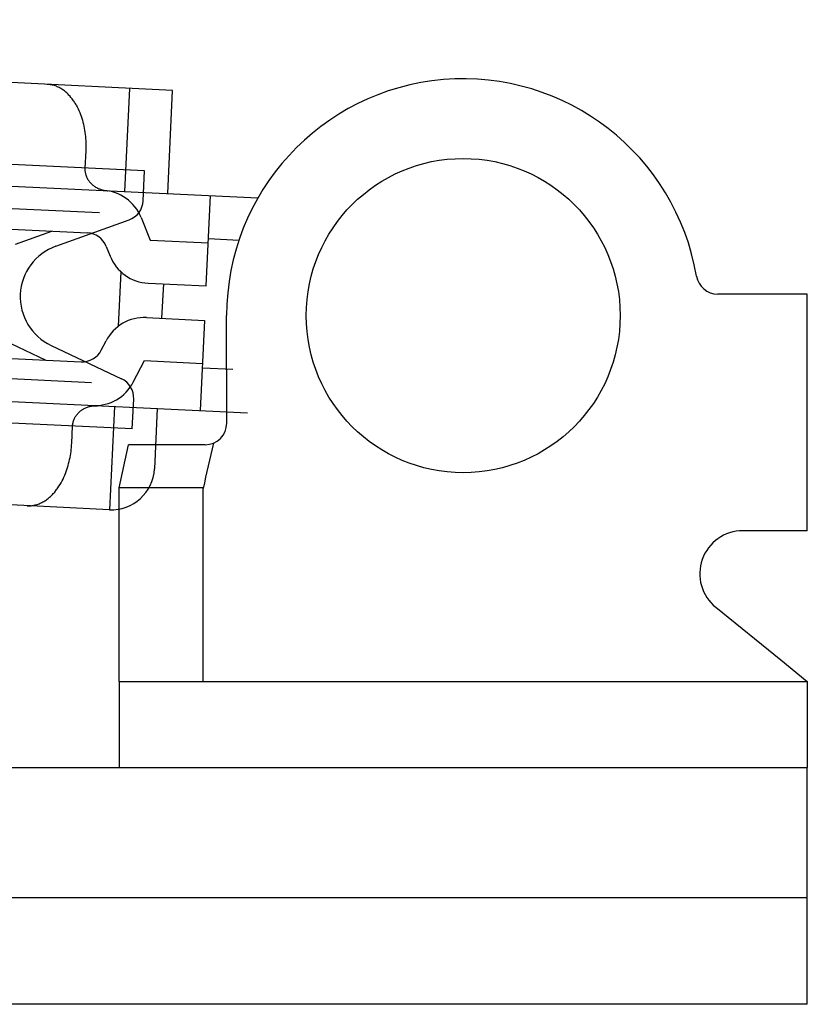
# Model space of a CAD drawing. Extents: x 0 to 875, y 1085 to 1686.
# Drawn here: x 198 to 216, y 1508 to 1531 of the extents above; entities that cross this region are included whole.
import ezdxf

# ---------------------------------------------------------------- set-up
doc = ezdxf.new("R2010")
doc.units = 0
doc.layers.add('YKK_13', color=4, linetype='CONTINUOUS', lineweight=30)

msp = doc.modelspace()

# ---------------------------------------------------------------- linework, layer by layer
at = {"layer": 'YKK_13', "linetype": 'Continuous'}
for p, q in [((201.289, 1529.73), (167.128, 1531.373)), ((200.175, 1527.381), (200.29, 1529.778)), ((201.174, 1527.333), (201.289, 1529.73)), ((199.047, 1529.39), (199.07, 1529.348)), ((199.07, 1529.348), (199.091, 1529.305)), ((199.091, 1529.305), (199.111, 1529.262)), ((199.111, 1529.262), (199.13, 1529.218)), ((199.13, 1529.218), (199.147, 1529.173)), ((199.147, 1529.173), (199.163, 1529.128)), ((199.163, 1529.128), (199.178, 1529.082)), ((200.638, 1527.859), (178.392, 1528.929)), ((199.178, 1529.082), (199.192, 1529.037)), ((199.192, 1529.037), (199.204, 1528.99)), ((199.204, 1528.99), (199.216, 1528.944)), ((199.216, 1528.944), (199.226, 1528.897)), ((199.226, 1528.897), (199.235, 1528.85)), ((199.235, 1528.85), (199.243, 1528.803)), ((199.243, 1528.803), (199.25, 1528.755)), ((199.25, 1528.755), (199.256, 1528.708)), ((199.256, 1528.708), (199.261, 1528.66)), ((199.261, 1528.66), (199.266, 1528.613)), ((199.266, 1528.613), (199.269, 1528.565)), ((199.269, 1528.565), (199.271, 1528.517)), ((199.271, 1528.517), (199.272, 1528.469)), ((199.272, 1528.421), (199.271, 1528.373)), ((199.272, 1528.469), (199.272, 1528.421)), ((199.269, 1528.325), (199.25, 1527.926)), ((199.271, 1528.373), (199.269, 1528.325)), ((199.59, 1526.883), (177.737, 1527.934)), ((190.404, 1527.851), (203.272, 1527.232)), ((199.25, 1527.926), (199.249, 1527.906)), ((199.249, 1527.906), (199.25, 1527.885)), ((199.25, 1527.885), (199.251, 1527.865)), ((199.251, 1527.865), (199.253, 1527.845)), ((199.253, 1527.845), (199.256, 1527.824)), ((199.256, 1527.824), (199.261, 1527.804)), ((199.261, 1527.804), (199.265, 1527.784)), ((199.265, 1527.784), (199.271, 1527.765)), ((199.271, 1527.765), (199.278, 1527.745)), ((199.278, 1527.745), (199.285, 1527.726)), ((199.285, 1527.726), (199.294, 1527.708)), ((200.605, 1527.168), (200.638, 1527.859)), ((200.605, 1527.168), (200.638, 1527.859)), ((199.294, 1527.708), (199.303, 1527.689)), ((199.303, 1527.689), (199.313, 1527.672)), ((199.313, 1527.672), (199.323, 1527.654)), ((199.323, 1527.654), (199.335, 1527.637)), ((199.335, 1527.637), (199.347, 1527.621)), ((199.347, 1527.621), (199.359, 1527.604)), ((199.359, 1527.604), (199.373, 1527.589)), ((199.373, 1527.589), (199.386, 1527.574)), ((199.386, 1527.574), (199.401, 1527.559)), ((199.401, 1527.559), (199.416, 1527.545)), ((199.416, 1527.545), (199.431, 1527.532)), ((199.431, 1527.532), (199.447, 1527.519)), ((199.447, 1527.519), (199.464, 1527.507)), ((199.464, 1527.507), (199.481, 1527.496)), ((199.481, 1527.496), (199.498, 1527.485)), ((199.498, 1527.485), (199.516, 1527.474)), ((199.516, 1527.474), (199.534, 1527.465)), ((199.534, 1527.465), (199.552, 1527.456)), ((199.552, 1527.456), (199.571, 1527.447)), ((199.571, 1527.447), (199.59, 1527.44)), ((199.59, 1527.44), (199.609, 1527.433)), ((199.609, 1527.433), (199.628, 1527.426)), ((199.628, 1527.426), (199.648, 1527.421)), ((199.648, 1527.421), (199.668, 1527.416)), ((199.668, 1527.416), (199.688, 1527.411)), ((199.688, 1527.411), (199.708, 1527.408)), ((199.708, 1527.408), (199.728, 1527.404)), ((199.728, 1527.404), (199.749, 1527.402)), ((199.749, 1527.402), (199.769, 1527.4)), ((199.769, 1527.4), (199.779, 1527.4)), ((202.072, 1525.187), (202.172, 1527.285)), ((189.082, 1526.913), (199.306, 1526.421)), ((198.574, 1526.111), (200.275, 1526.722)), ((200.557, 1526.776), (200.765, 1526.251)), ((197.635, 1526.156), (198.484, 1526.461)), ((200.765, 1526.251), (202.12, 1526.186)), ((202.124, 1526.286), (202.832, 1526.252)), ((199.746, 1526.107), (199.836, 1525.882)), ((200.085, 1525.518), (200.024, 1524.25)), ((200.717, 1525.252), (202.072, 1525.187)), ((201.073, 1525.235), (201.034, 1524.436)), ((216.045, 1525), (213.962, 1525)), ((216.046, 1519.5), (216.045, 1525)), ((200.679, 1524.453), (202.033, 1524.388)), ((202.033, 1524.388), (201.932, 1522.291)), ((202.546, 1521.999), (202.545, 1524.499)), ((199.401, 1522.939), (177.548, 1523.99)), ((188.938, 1523.917), (199.162, 1523.425)), ((197.524, 1523.849), (198.339, 1523.464)), ((199.63, 1523.696), (199.741, 1523.911)), ((198.463, 1523.804), (200.097, 1523.033)), ((200.373, 1522.952), (200.631, 1523.454)), ((200.631, 1523.454), (201.985, 1523.389)), ((201.98, 1523.289), (202.688, 1523.255)), ((200.35, 1521.866), (178.104, 1522.936)), ((190.164, 1522.856), (203.032, 1522.238)), ((200.35, 1521.866), (200.383, 1522.557)), ((199.087, 1522.227), (199.101, 1522.242)), ((199.101, 1522.242), (199.116, 1522.257)), ((199.116, 1522.257), (199.131, 1522.27)), ((199.131, 1522.27), (199.147, 1522.283)), ((199.147, 1522.283), (199.164, 1522.296)), ((199.164, 1522.296), (199.18, 1522.307)), ((199.18, 1522.307), (199.197, 1522.318)), ((199.197, 1522.318), (199.215, 1522.329)), ((199.215, 1522.329), (199.233, 1522.339)), ((199.233, 1522.339), (199.251, 1522.348)), ((199.251, 1522.348), (199.27, 1522.357)), ((199.27, 1522.357), (199.288, 1522.364)), ((199.288, 1522.364), (199.308, 1522.372)), ((199.308, 1522.372), (199.327, 1522.378)), ((199.327, 1522.378), (199.346, 1522.384)), ((199.346, 1522.384), (199.366, 1522.389)), ((199.366, 1522.389), (199.386, 1522.394)), ((199.386, 1522.394), (199.406, 1522.397)), ((199.406, 1522.397), (199.427, 1522.401)), ((199.427, 1522.401), (199.447, 1522.403)), ((199.447, 1522.403), (199.467, 1522.405)), ((199.467, 1522.405), (199.488, 1522.406)), ((199.488, 1522.406), (199.508, 1522.406)), ((199.508, 1522.406), (199.528, 1522.406)), ((199.528, 1522.406), (199.539, 1522.406)), ((199.935, 1522.387), (199.819, 1519.989)), ((200.933, 1522.339), (200.866, 1520.94)), ((198.969, 1521.994), (198.973, 1522.013)), ((198.973, 1522.013), (198.978, 1522.033)), ((198.978, 1522.033), (198.984, 1522.053)), ((198.984, 1522.053), (198.991, 1522.072)), ((198.991, 1522.072), (198.998, 1522.091)), ((198.998, 1522.091), (199.007, 1522.11)), ((199.007, 1522.11), (199.016, 1522.128)), ((199.016, 1522.128), (199.026, 1522.146)), ((199.026, 1522.146), (199.037, 1522.163)), ((199.037, 1522.163), (199.049, 1522.18)), ((199.049, 1522.18), (199.061, 1522.196)), ((199.061, 1522.196), (199.074, 1522.212)), ((199.074, 1522.212), (199.087, 1522.227)), ((198.942, 1521.533), (198.962, 1521.933)), ((198.962, 1521.933), (198.963, 1521.953)), ((198.963, 1521.953), (198.965, 1521.973)), ((198.965, 1521.973), (198.969, 1521.994)), ((199.819, 1519.989), (166.658, 1521.584)), ((198.919, 1521.295), (198.926, 1521.343)), ((198.926, 1521.343), (198.931, 1521.39)), ((198.931, 1521.39), (198.936, 1521.438)), ((198.936, 1521.438), (198.94, 1521.486)), ((198.94, 1521.486), (198.942, 1521.533)), ((200.046, 1520.499), (200.265, 1521.499)), ((202.046, 1521.499), (200.265, 1521.499)), ((198.871, 1521.061), (198.883, 1521.107)), ((198.883, 1521.107), (198.893, 1521.154)), ((198.893, 1521.154), (198.903, 1521.201)), ((198.903, 1521.201), (198.911, 1521.248)), ((198.911, 1521.248), (198.919, 1521.295)), ((198.797, 1520.833), (198.814, 1520.878)), ((198.814, 1520.878), (198.83, 1520.923)), ((198.83, 1520.923), (198.845, 1520.968)), ((198.845, 1520.968), (198.858, 1521.014)), ((198.858, 1521.014), (198.871, 1521.061)), ((198.695, 1520.616), (198.718, 1520.658)), ((198.718, 1520.658), (198.74, 1520.701)), ((198.74, 1520.701), (198.76, 1520.745)), ((198.76, 1520.745), (198.779, 1520.788)), ((198.779, 1520.788), (198.797, 1520.833)), ((198.619, 1520.494), (198.646, 1520.534)), ((198.646, 1520.534), (198.671, 1520.575)), ((198.671, 1520.575), (198.695, 1520.616)), ((200.046, 1515.999), (200.046, 1520.499)), ((201.997, 1520.499), (200.046, 1520.499)), ((201.997, 1516.499), (201.997, 1520.499)), ((216.046, 1519.5), (214.546, 1519.5)), ((213.917, 1517.723), (215.428, 1516.5)), ((201.997, 1515.999), (201.997, 1516.499)), ((215.428, 1516.5), (216.046, 1516)), ((200.046, 1515.999), (216.046, 1516)), ((200.046, 1515.999), (200.046, 1513.999)), ((216.046, 1516), (216.046, 1514)), ((200.046, 1513.999), (216.046, 1514)), ((204.843, 1513.999), (204.849, 1513.999)), ((212.611, 1514.001), (212.632, 1514))]:
    msp.add_line(p, q, dxfattribs=at)
at = {"layer": 'YKK_13'}
for p, q in [((119.546, 1513.999), (216.046, 1513.999)), ((216.046, 1508.499), (216.046, 1513.999)), ((119.43, 1510.998), (216.046, 1510.981)), ((216.046, 1508.499), (119.539, 1508.499))]:
    msp.add_line(p, q, dxfattribs=at)
at = {"layer": 'YKK_13', "linetype": 'Continuous'}
msp.add_circle((208.045, 1524.499), 3.65, dxfattribs=at)
for centre, radius, start, end in [((198.344, 1529.213), 0.658, 83.0774, 87.248), ((198.344, 1529.212), 0.659, 78.9057, 83.0735), ((198.343, 1529.207), 0.665, 74.7722, 78.9027), ((198.339, 1529.195), 0.677, 70.7146, 74.7706), ((198.333, 1529.178), 0.695, 66.7639, 70.7142), ((198.324, 1529.156), 0.719, 62.9459, 66.7638), ((198.31, 1529.129), 0.749, 59.2791, 62.9454), ((208.045, 1524.499), 5.5, 9.5989, 180.0048), ((198.292, 1529.099), 0.784, 55.7754, 59.2781), ((198.27, 1529.066), 0.823, 52.4407, 55.7745), ((198.243, 1529.031), 0.868, 49.2767, 52.4407), ((198.211, 1528.994), 0.916, 46.2811, 49.2772), ((198.175, 1528.956), 0.969, 43.4478, 46.2815), ((198.135, 1528.918), 1.024, 40.7688, 43.4483), ((198.09, 1528.88), 1.083, 38.2357, 40.7697), ((198.042, 1528.841), 1.145, 35.8314, 38.236), ((197.99, 1528.804), 1.208, 33.5602, 35.8318), ((197.936, 1528.768), 1.273, 31.4055, 33.5612), ((197.879, 1528.733), 1.34, 29.358, 31.406), ((199.627, 1526.406), 1, 21.6906, 87.2467), ((200.106, 1527.192), 0.5, 289.7467, 357.2467), ((199.282, 1525.922), 0.5, 21.6906, 87.2467), ((198.996, 1524.935), 1.25, 109.7467, 244.7467), ((200.765, 1526.251), 1, 201.6906, 267.2467), ((213.961, 1525.5), 0.5, 189.5989, 270.0048), ((200.631, 1523.454), 1, 87.2467, 152.8027), ((199.186, 1523.924), 0.5, 267.2467, 332.8027), ((199.483, 1523.409), 1, 267.2467, 332.8027), ((199.884, 1522.581), 0.5, 357.2467, 64.7467), ((202.046, 1521.999), 0.5, 270.0048, 0.0032), ((263.565, 1507.08), 63.009, 166.73612, 167.71924), ((199.867, 1520.988), 1, 267.2467, 357.2467), ((197.624, 1521.179), 1.208, 318.6615, 320.9331), ((197.573, 1521.22), 1.273, 320.9322, 323.0878), ((197.52, 1521.261), 1.34, 323.0873, 325.1353), ((197.896, 1520.857), 0.784, 295.2152, 298.718), ((197.877, 1520.892), 0.823, 298.7188, 302.0527), ((197.854, 1520.929), 0.868, 302.0527, 305.2166), ((197.825, 1520.969), 0.916, 305.2161, 308.2122), ((197.793, 1521.01), 0.969, 308.2118, 311.0455), ((197.756, 1521.052), 1.024, 311.045, 313.7245), ((197.716, 1521.095), 1.083, 313.7237, 316.2577), ((197.671, 1521.138), 1.145, 316.2573, 318.6619), ((197.936, 1520.739), 0.658, 267.2453, 271.4159), ((197.936, 1520.739), 0.659, 271.4199, 275.5877), ((197.936, 1520.745), 0.665, 275.5906, 279.7211), ((197.934, 1520.757), 0.677, 279.7228, 283.7787), ((197.929, 1520.775), 0.695, 283.7792, 287.7294), ((197.922, 1520.798), 0.719, 287.7295, 291.5475), ((197.911, 1520.825), 0.749, 291.5479, 295.2142), ((214.546, 1518.5), 1, 90.0048, 231.0282)]:
    msp.add_arc(centre, radius, start, end, dxfattribs=at)

doc.saveas('drawing.dxf')
